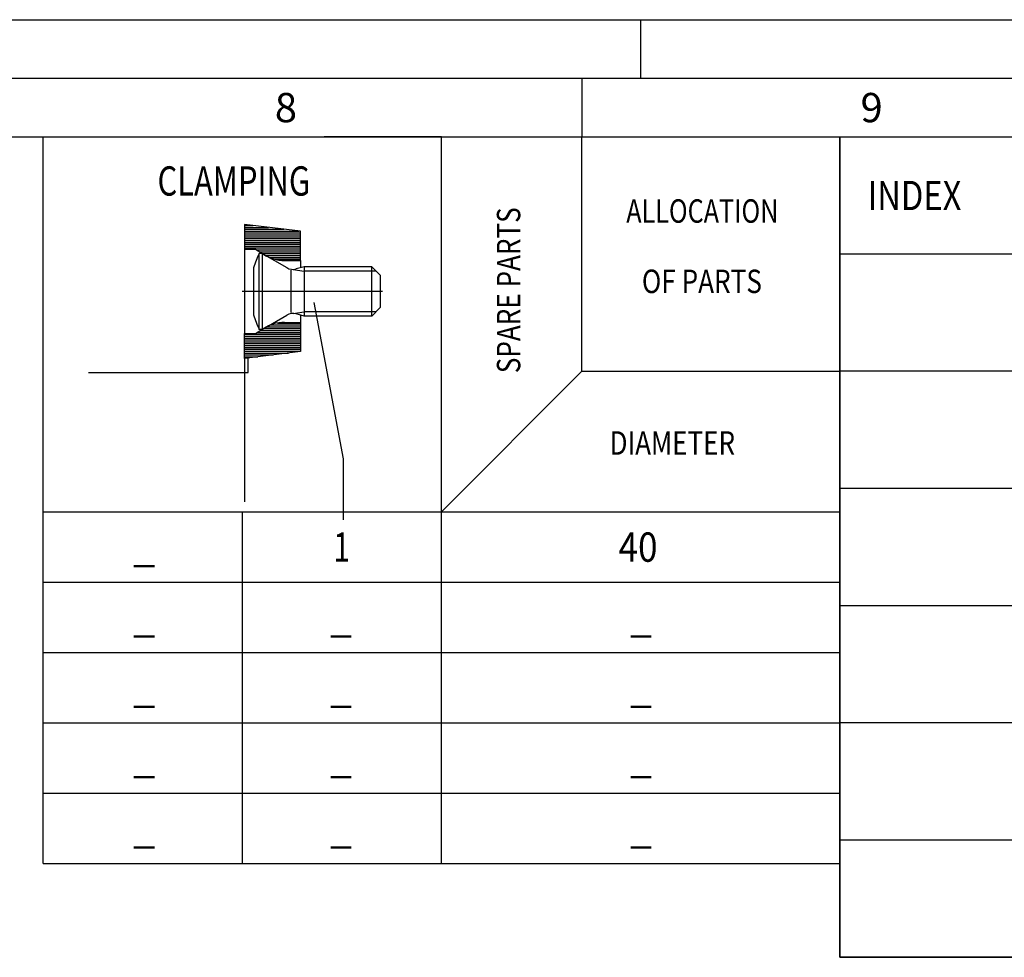
# Model space of a CAD drawing. Units: millimetres. Extents: x 0 to 594, y 0 to 420.
# Drawn here: x 349 to 433, y 340 to 420 of the extents above; entities that cross this region are included whole.
import ezdxf

# ---------------------------------------------------------------- set-up
doc = ezdxf.new("R2010")
doc.units = ezdxf.units.MM
doc.header["$LTSCALE"] = 32.67
doc.linetypes.add('CENTER', pattern=[0.6, 0.375, -0.075, 0.075, -0.075])
doc.layers.add('607040996-000-01-ED1_CL', color=7, linetype='CONTINUOUS')
doc.layers.add('607040996-000-01-ED1_FORMAT', color=7, linetype='CONTINUOUS')
doc.styles.get("Standard").update_dxf_attribs({"font": 'TXT.SHX', "width": 0.7})
doc.styles.add('TEXTSTYLE_4', font='TXT.SHX')

# ---------------------------------------------------------------- blocks, each defined once
blk = doc.blocks.new('CHANGEBLOCK_BL1', base_point=(501.5, 375))
at = {"layer": '607040996-000-01-ED1_FORMAT', "color": 7, "linetype": 'CONTINUOUS'}
for p, q in [((419, 340), (419, 410)), ((584, 400), (419, 400)), ((584, 390), (419, 390)), ((584, 380), (419, 380)), ((584, 370), (419, 370)), ((584, 360), (419, 360)), ((584, 350), (419, 350)), ((584, 340), (419, 340))]:
    blk.add_line(p, q, dxfattribs=at)
at = {"layer": '607040996-000-01-ED1_FORMAT', "color": 2, "linetype": 'CONTINUOUS', "width": 0.819048}
blk.add_text('INDEX', height=2.5, dxfattribs=at).set_placement((421.381, 403.75))
blk = doc.blocks.new('DIA_TABLE_STD_COLUMN_HEA_BL9', base_point=(385, 379))
at = {"layer": '607040996-000-01-ED1_CL', "color": 7, "linetype": 'CONTINUOUS'}
for p, q in [((351, 378), (351, 410)), ((351, 410), (385, 410)), ((385, 372), (385, 410)), ((385, 378), (385, 410)), ((385, 410), (419, 410)), ((397, 390), (397, 410)), ((419, 410), (419, 390)), ((385, 378), (397, 390)), ((397, 390), (419, 390)), ((419, 390), (419, 378)), ((351, 378), (385, 378)), ((351, 372), (351, 377.999)), ((368, 377.999), (368, 372)), ((385, 378), (418.6, 378)), ((385, 378), (419, 378)), ((419, 378), (419, 372)), ((351, 372), (385, 372)), ((351, 366), (351, 371.999)), ((368, 371.999), (368, 366)), ((385, 372), (419, 372)), ((385, 366), (385, 371.999)), ((419, 372), (419, 366)), ((419, 372), (419, 366)), ((351, 366), (385, 366)), ((351, 360), (351, 365.999)), ((368, 365.999), (368, 360)), ((385, 366), (419, 366)), ((385, 360), (385, 365.999)), ((419, 366), (419, 360)), ((351, 360), (385, 360)), ((351, 354), (351, 359.999)), ((368, 359.999), (368, 354)), ((385, 360), (419, 360)), ((385, 354), (385, 359.999)), ((419, 360), (419, 354)), ((351, 354), (385, 354)), ((351, 348), (351, 353.999)), ((368, 353.999), (368, 348)), ((385, 354), (419, 354)), ((385, 348), (385, 353.999)), ((419, 354), (419, 348)), ((351, 348), (385, 348)), ((385, 348), (419, 348))]:
    blk.add_line(p, q, dxfattribs=at)
at = {"layer": '607040996-000-01-ED1_CL', "color": 3, "linetype": 'CONTINUOUS'}
for p, q in [((408.6, 410), (418.6, 410)), ((419, 410), (419, 400))]:
    blk.add_line(p, q, dxfattribs=at)
at = {"layer": '607040996-000-01-ED1_CL', "color": 2, "linetype": 'CONTINUOUS'}
for s, width, p in [('ALLOCATION', 0.788095, (400.779, 402.677)), ('OF PARTS', 0.818452, (402.112, 396.677)), ('DIAMETER', 0.815476, (399.357, 382.883))]:
    blk.add_text(s, height=2, dxfattribs=dict(at, width=width)).set_placement(p)
at = {"layer": '607040996-000-01-ED1_CL', "color": 2, "linetype": 'CONTINUOUS', "width": 0.816017}
blk.add_text('SPARE PARTS', height=2, rotation=90, dxfattribs=at).set_placement((391.733, 389.839))
at = {"layer": '607040996-000-01-ED1_CL', "color": 2, "linetype": 'CONTINUOUS', "style": 'TEXTSTYLE_4'}
for s, width, p in [('1', 0.761905, (375.765, 373.75)), ('40', 0.880952, (400.115, 373.75)), ('_', 0.97619, (358.698, 373.75)), ('_', 0.97619, (358.698, 367.75)), ('_', 0.97619, (375.498, 367.75)), ('_', 0.97619, (401.098, 367.75)), ('_', 0.97619, (358.698, 361.75)), ('_', 0.97619, (375.498, 361.75)), ('_', 0.97619, (401.098, 361.75)), ('_', 0.97619, (358.698, 355.75)), ('_', 0.97619, (375.498, 355.75)), ('_', 0.97619, (401.098, 355.75)), ('_', 0.97619, (358.698, 349.75)), ('_', 0.97619, (375.498, 349.75)), ('_', 0.97619, (401.098, 349.75))]:
    blk.add_text(s, height=2.5, dxfattribs=dict(at, width=width)).set_placement(p)
blk = doc.blocks.new('DIA_TABLE_SYMBOLS_BL13', base_point=(369.941, 393.666))
at = {"layer": '607040996-000-01-ED1_CL', "color": 3, "linetype": 'CONTINUOUS'}
for p, q in [((385, 410), (375, 410)), ((385, 400), (385, 410)), ((368.2, 402.441), (368.939, 402.441)), ((368.2, 402.281), (370.242, 402.281)), ((368.2, 402.121), (371.545, 402.121)), ((368.2, 401.961), (372.848, 401.961)), ((368.2, 401.801), (372.964, 401.801)), ((368.2, 401.641), (372.964, 401.641)), ((368.2, 401.481), (372.964, 401.481)), ((368.2, 401.321), (372.964, 401.321)), ((368.2, 401.161), (372.964, 401.161)), ((368.2, 401.001), (372.964, 401.001)), ((368.2, 400.841), (372.964, 400.841)), ((368.2, 400.681), (372.964, 400.681)), ((368.2, 400.521), (372.964, 400.521)), ((369.212, 400.361), (372.964, 400.361)), ((369.463, 400.201), (372.964, 400.201)), ((369.714, 400.041), (372.964, 400.041)), ((369.977, 399.881), (372.964, 399.881)), ((370.308, 399.721), (372.964, 399.721)), ((370.781, 399.561), (372.964, 399.561)), ((372.332, 398.698), (373.289, 398.557)), ((379.409, 398.557), (373.289, 398.557)), ((372.332, 394.935), (373.289, 395.077)), ((379.409, 395.077), (373.289, 395.077)), ((374.096, 395.866), (376.6, 382.535)), ((369.539, 393.481), (372.964, 393.481)), ((369.79, 393.641), (372.964, 393.641)), ((370.07, 393.801), (372.964, 393.801)), ((370.43, 393.961), (372.964, 393.961)), ((371.005, 394.121), (372.964, 394.121)), ((368.2, 393.161), (372.964, 393.161)), ((368.2, 393.001), (372.964, 393.001)), ((368.2, 392.841), (372.964, 392.841)), ((368.2, 392.681), (372.964, 392.681)), ((368.2, 392.521), (372.964, 392.521)), ((369.288, 393.321), (372.964, 393.321)), ((368.2, 392.361), (372.964, 392.361)), ((368.2, 392.201), (372.964, 392.201)), ((368.2, 392.041), (372.964, 392.041)), ((368.2, 391.881), (372.964, 391.881)), ((368.2, 391.721), (372.964, 391.721)), ((368.2, 391.561), (371.94, 391.561)), ((368.2, 391.401), (370.637, 391.401)), ((368.2, 391.241), (369.334, 391.241)), ((376.6, 382.535), (376.6, 377.332))]:
    blk.add_line(p, q, dxfattribs=at)
at = {"layer": '607040996-000-01-ED1_CL', "color": 7, "linetype": 'CONTINUOUS'}
for p, q in [((372.964, 401.947), (368.2, 402.532)), ((368.2, 402.532), (368.2, 400.417)), ((372.964, 399.457), (372.964, 401.947)), ((368.2, 400.417), (369.124, 400.417)), ((368.2, 400.417), (368.2, 393.217)), ((369.124, 400.417), (369.805, 399.983)), ((369.453, 393.577), (369.453, 400.057)), ((369.689, 400.057), (369.453, 400.057)), ((369.689, 400.057), (369.689, 393.577)), ((369.689, 400.057), (371.792, 398.843)), ((371.61, 399.457), (372.964, 399.457)), ((372.964, 399.457), (372.964, 398.83)), ((368.969, 398.827), (368.969, 394.807)), ((372.162, 395.019), (372.162, 398.615)), ((373.289, 398.917), (372.597, 398.731)), ((373.289, 398.917), (373.289, 394.717)), ((379.049, 398.917), (373.289, 398.917)), ((379.049, 394.717), (379.049, 398.917)), ((379.769, 398.197), (379.049, 398.917)), ((379.769, 398.197), (379.769, 395.437)), ((379.769, 395.437), (379.049, 394.717)), ((369.689, 393.577), (371.792, 394.791)), ((373.289, 394.717), (372.611, 394.899)), ((372.964, 394.804), (372.964, 394.177)), ((379.049, 394.717), (373.289, 394.717)), ((369.124, 393.217), (369.805, 393.651)), ((369.689, 393.577), (369.453, 393.577)), ((371.61, 394.177), (372.964, 394.177)), ((372.964, 394.177), (372.964, 391.687)), ((368.2, 391.102), (368.2, 393.217)), ((368.2, 393.217), (369.124, 393.217)), ((372.964, 391.687), (368.2, 391.102)), ((368.5, 389.902), (368.5, 391.139)), ((354.882, 389.902), (368.5, 389.902))]:
    blk.add_line(p, q, dxfattribs=at)
at = {"layer": '607040996-000-01-ED1_CL', "color": 3, "linetype": 'CENTER'}
for p, q in [((379.982, 396.817), (367.983, 396.817)), ((372.964, 396.817), (368.2, 396.817)), ((368.2, 391.102), (368.2, 377.994))]:
    blk.add_line(p, q, dxfattribs=at)
at = {"layer": '607040996-000-01-ED1_CL', "color": 7, "linetype": 'CONTINUOUS'}
for centre, radius, start, end in [((375.883, 396.817), 7.2, 153.25632, 163.78949), ((371.61, 402.817), 3.36, 237.50003, 269.99996), ((372.332, 399.778), 1.08, 240, 284.99992), ((375.883, 396.817), 7.2, 196.21051, 206.74368), ((372.332, 393.855), 1.08, 75.00001, 119.99993), ((371.61, 390.817), 3.36, 90.00004, 122.49997)]:
    blk.add_arc(centre, radius, start, end, dxfattribs=at)
at = {"layer": '607040996-000-01-ED1_CL', "color": 2, "linetype": 'CONTINUOUS', "style": 'TEXTSTYLE_4', "width": 0.77381}
blk.add_text('CLAMPING', height=2.5, dxfattribs=at).set_placement((360.765, 404.989))

msp = doc.modelspace()

# ---------------------------------------------------------------- linework, layer by layer
at = {"layer": '607040996-000-01-ED1_FORMAT', "color": 3, "linetype": 'CONTINUOUS'}
for p, q in [((0, 420), (594, 420)), ((402, 420), (402, 415)), ((5, 415), (589, 415)), ((397, 415), (397, 410)), ((419, 410), (584, 410)), ((419, 410), (419, 340)), ((419, 340), (584, 340))]:
    msp.add_line(p, q, dxfattribs=at)
at = {"layer": '607040996-000-01-ED1_FORMAT', "color": 7, "linetype": 'CONTINUOUS'}
msp.add_line((10, 410), (584, 410), dxfattribs=at)

# ---------------------------------------------------------------- block references
at = {"layer": '607040996-000-01-ED1_CL', "color": 3, "linetype": 'CONTINUOUS'}
for name, p in [('DIA_TABLE_STD_COLUMN_HEA_BL9', (385, 379)), ('DIA_TABLE_SYMBOLS_BL13', (369.941, 393.666))]:
    msp.add_blockref(name, p, dxfattribs=at)
at = {"layer": '607040996-000-01-ED1_FORMAT', "color": 3, "linetype": 'CONTINUOUS'}
msp.add_blockref('CHANGEBLOCK_BL1', (501.5, 375), dxfattribs=at)

# ---------------------------------------------------------------- texts
at = {"layer": '607040996-000-01-ED1_FORMAT', "color": 2, "linetype": 'CONTINUOUS', "char_height": 2.5, "width": 3.660714, "attachment_point": 1, "line_spacing_factor": 0.9}
for s, insert in [('8', (370.7798, 413.75)), ('9', (420.7798, 413.75))]:
    msp.add_mtext(s, dxfattribs=dict(at, insert=insert))

doc.saveas('drawing.dxf')
